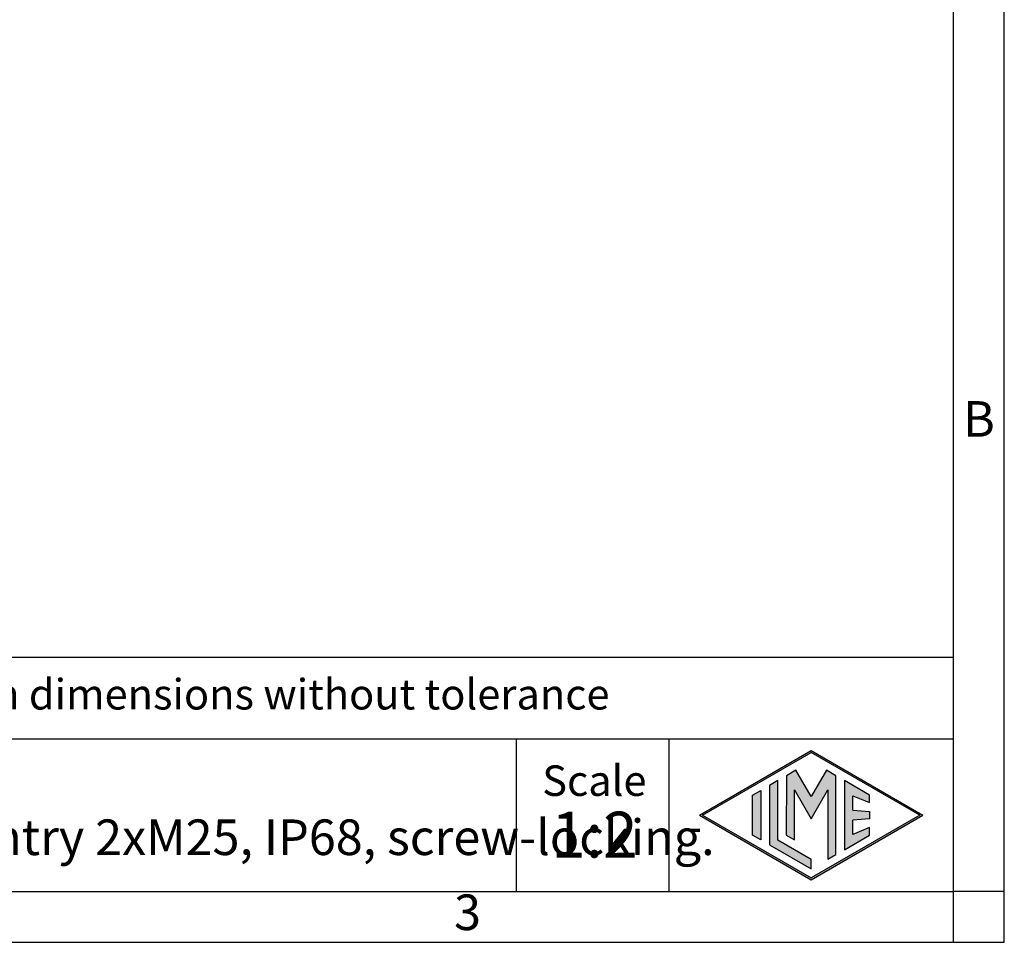
# Model space of a CAD drawing. Units: millimetres. Extents: x -307 to 287, y 0 to 420.
# Drawn here: x 93 to 287, y 0 to 181 of the extents above; entities that cross this region are included whole.
import ezdxf

# ---------------------------------------------------------------- set-up
doc = ezdxf.new("R2010")
doc.units = ezdxf.units.MM
doc.layers.add('1', color=7, linetype='Continuous')
doc.styles.add('CONVERTER_12', font='ARIAL.TTF', dxfattribs={"width": 1.2})

# ---------------------------------------------------------------- blocks, each defined once
blk = doc.blocks.new('_formato_A4', base_point=(306.935, 0))
at = {"layer": '1', "linetype": 'Continuous'}
h = blk.add_hatch(color=7, dxfattribs=at)
h.paths.add_polyline_path([(278, 18.844), (288.989, 12.5), (278, 6.156), (267.011, 12.5)])
h.paths.add_polyline_path([(267.311, 12.5), (278, 18.671), (288.689, 12.5), (278, 6.329)], flags=16)
for points in [[(275.56, 16.38), (275.554, 10.527), (276.362, 10.06), (276.362, 14.99), (278, 12.154), (279.629, 14.974), (279.629, 8.174), (280.437, 8.619), (280.437, 16.375), (279.502, 16.922), (278, 14.32), (276.498, 16.922)], [(273.914, 15.43), (273.914, 9.57), (278, 7.211), (278, 8.145), (274.723, 10.037), (274.723, 15.897)], [(281.277, 15.897), (281.277, 9.103), (283.734, 10.522), (283.734, 11.271), (282.086, 10.611), (282.086, 11.995), (283.734, 12.154), (283.734, 12.846), (282.086, 13.005), (282.086, 14.389), (283.734, 13.729), (283.734, 14.478)], [(273.042, 14.926), (273.042, 10.074), (272.233, 10.541), (272.233, 14.459)]]:
    blk.add_hatch(color=7, dxfattribs=at).paths.add_polyline_path(points)
at = {"layer": '1', "color": 7, "linetype": 'Continuous'}
for p, q in [((297, 0), (297, 210)), ((292, 5), (292, 184)), ((292, 28), (107, 28)), ((107, 20), (292, 20)), ((249, 20), (249, 5)), ((264, 20), (264, 5)), ((267.011, 12.5), (278, 18.844)), ((267.311, 12.5), (278, 18.671)), ((278, 18.844), (288.989, 12.5)), ((288.689, 12.5), (278, 18.671)), ((276.498, 16.922), (275.56, 16.38)), ((278, 14.32), (276.498, 16.922)), ((279.502, 16.922), (278, 14.32)), ((280.437, 16.375), (279.502, 16.922)), ((274.723, 15.897), (273.914, 15.43)), ((274.723, 10.037), (274.723, 15.897)), ((275.56, 16.38), (275.554, 10.527)), ((280.437, 8.619), (280.437, 16.375)), ((281.277, 15.897), (281.277, 9.103)), ((283.734, 14.478), (281.277, 15.897)), ((272.233, 14.459), (273.042, 14.926)), ((273.042, 14.926), (273.042, 10.074)), ((273.914, 15.43), (273.914, 9.57)), ((276.362, 14.99), (278, 12.154)), ((276.362, 10.06), (276.362, 14.99)), ((278, 12.154), (279.629, 14.974)), ((279.629, 14.974), (279.629, 8.174)), ((272.233, 10.541), (272.233, 14.459)), ((282.086, 14.389), (283.734, 13.729)), ((282.086, 13.005), (282.086, 14.389)), ((283.734, 13.729), (283.734, 14.478)), ((282.086, 13.005), (283.734, 12.846)), ((283.734, 12.846), (283.734, 12.154)), ((267.011, 12.5), (278, 6.156)), ((267.311, 12.5), (278, 6.329)), ((288.689, 12.5), (278, 6.329)), ((278, 6.156), (288.989, 12.5)), ((283.734, 12.154), (282.086, 11.995)), ((282.086, 10.611), (282.086, 11.995)), ((283.734, 11.271), (282.086, 10.611)), ((283.734, 10.522), (283.734, 11.271)), ((273.042, 10.074), (272.233, 10.541)), ((278, 8.145), (274.723, 10.037)), ((275.554, 10.527), (276.362, 10.06)), ((281.277, 9.103), (283.734, 10.522)), ((273.914, 9.57), (278, 7.211)), ((278, 7.211), (278, 8.145)), ((279.629, 8.174), (280.437, 8.619)), ((196.4, 5), (292, 5)), ((297, 5), (292, 5)), ((292, 0), (292, 5)), ((0, 0), (297, 0))]:
    blk.add_line(p, q, dxfattribs=at)
at = {"layer": '1', "color": 7, "style": 'CONVERTER_12'}
for s, insert, char_height, attachment_point, line_spacing_factor in [('B', (294.5, 51), 3.5, 5, 1.320528), ('Simplified representation with dimensions without tolerance', (142, 24), 3, 4, 0.90036), ('Scale', (256.676, 15.5), 3, 5, 1.320528), ('MGV 16.225\\PHood, size "77.27",  top entry 2xM25, IP68, screw-locking.', (142, 12.5), 3.5, 4, 0.90036), ('1:2', (256.676, 10), 4.5, 5, 1.320528), ('3', (244.2, 2.5), 3.5, 5, 1.320528)]:
    blk.add_mtext(s, dxfattribs=dict(at, insert=insert, char_height=char_height, attachment_point=attachment_point, line_spacing_factor=line_spacing_factor))

msp = doc.modelspace()

# ---------------------------------------------------------------- block references
at = {"layer": '1', "xscale": 2, "yscale": 2, "zscale": 2}
msp.add_blockref('_formato_A4', (306.935, 0), dxfattribs=at)

doc.saveas('drawing.dxf')
